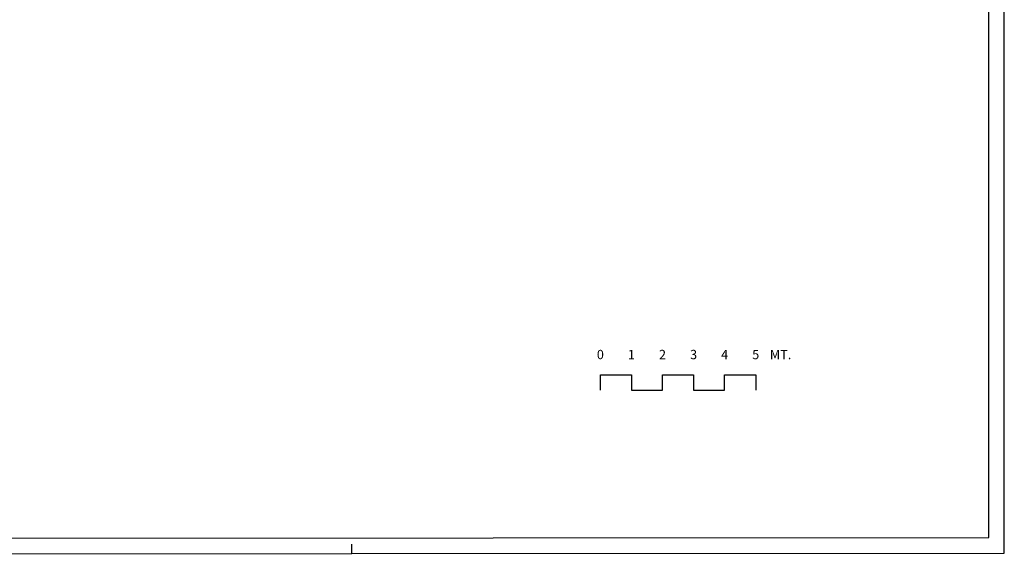
# Model space of a CAD drawing. Extents: x -35.1 to 27.9, y -21.1 to 38.4.
# Drawn here: x -3.7 to 27.9, y -21.1 to -3.9 of the extents above; entities that cross this region are included whole.
import ezdxf
from ezdxf.enums import TextEntityAlignment as Align

# ---------------------------------------------------------------- set-up
doc = ezdxf.new("R2010")
doc.units = 0
doc.header["$MEASUREMENT"] = 0
doc.layers.get('0').update_dxf_attribs({"linetype": 'CONTINUOUS'})
doc.styles.add('ROMANS', font='ROMANS.SHX', dxfattribs={"height": 0.3})

msp = doc.modelspace()

# ---------------------------------------------------------------- linework, layer by layer
at = {"color": 7}
for p, q in [((27.948, -21.057), (27.948, 38.356)), ((6.948, -21.069), (6.948, -20.769))]:
    msp.add_line(p, q, dxfattribs=at)
at = {"color": 4}
for p, q in [((27.448, -20.557), (27.448, 37.843)), ((14.948, -15.807), (14.948, -15.307)), ((14.948, -15.307), (15.948, -15.307)), ((15.948, -15.307), (15.948, -15.807)), ((16.948, -15.807), (16.948, -15.307)), ((16.948, -15.307), (17.948, -15.307)), ((17.948, -15.307), (17.948, -15.807)), ((18.948, -15.807), (18.948, -15.307)), ((18.948, -15.307), (19.948, -15.307)), ((19.948, -15.307), (19.948, -15.807)), ((15.948, -15.807), (16.948, -15.807)), ((17.948, -15.807), (18.948, -15.807)), ((-34.552, -20.594), (27.448, -20.557))]:
    msp.add_line(p, q, dxfattribs=at)
at = {"color": 7}
msp.add_lwpolyline([(-35.052, -21.094), (27.948, -21.057)], dxfattribs=at)

# ---------------------------------------------------------------- texts
at = {"color": 7, "style": 'ROMANS'}
for s, p in [('0', (14.948, -14.807)), ('1', (15.948, -14.807)), ('2', (16.948, -14.807)), ('3', (17.948, -14.807)), ('4', (18.948, -14.807)), ('5', (19.948, -14.807)), ('MT.', (20.748, -14.807))]:
    msp.add_text(s, height=0.3, dxfattribs=at).set_placement(p, align=Align.CENTER)

doc.saveas('drawing.dxf')
